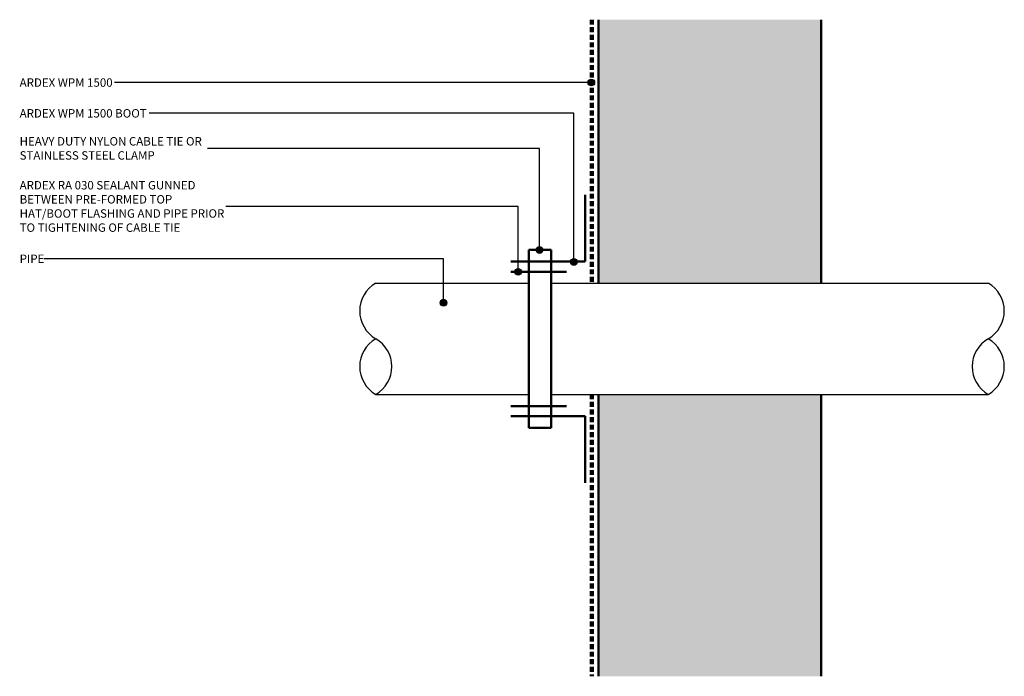
# Model space of a CAD drawing. Units: millimetres. Extents: x 3397 to 3840, y 2313 to 2608.
import ezdxf

# ---------------------------------------------------------------- set-up
doc = ezdxf.new("R2010")
doc.units = ezdxf.units.MM
doc.linetypes.add('Dash', pattern=[3.4, 2.2, -1.2])
doc.styles.add('Swis721 Lt BT', font='swissl.ttf', dxfattribs={"height": 3.784284})

# ---------------------------------------------------------------- blocks, each defined once
blk = doc.blocks.new('_ARDEX_ Lining - Various - Concrete 100-692631-AWT-07 POST APPLIED HORIZONTAL PIPE PENETRATION')
at = {"lineweight": 9}
h = blk.add_hatch(dxfattribs=at)
h.set_pattern_fill('FP_1', color=256, style=0, pattern_type=2)
h.set_pattern_definition([(320, (-2313.437, 3657.298), (-1.275165, -14.575316), [1.524, -16.764]), (265, (-2313.437, 3657.298), (15.284905, 2.81956), [1.219, -13.411]), (10.451, (-2313.544, 3656.084), (14.00984, -11.755714), [1.295, -14.247]), (316.184, (-2309.373, 3657.298), (-3.36392, -21.68615), [2.286, -25.146]), (6.636, (-2309.654, 3655.49), (19.79433, -18.99178), [1.943, -21.371]), (261.184, (-2309.373, 3657.298), (19.7941, -18.99206), [1.829, -20.117]), (291, (-2310.389, 3655.266), (-8.181538, -12.129647), [1.524, -16.764]), (236, (-2310.389, 3655.266), (14.73543, -4.944224), [1.219, -13.411]), (341.451, (-2311.071, 3654.255), (6.554, -17.073884), [1.295, -14.247]), (307.5, (-2313.437, 3657.298), (6.764328, -0.2472267), [0.671, -12.578, 0.671, -12.944, -13.462]), (307.5, (-2313.437, 3657.298), (6.764328, -0.2472267), [-26.863, 0.671, -12.791]), (277.5, (-2313.437, 3657.298), (8.014312, -5.345655), [0.671, -7.092, 0.671, -12.273, -5.131]), (277.5, (-2313.437, 3657.298), (8.014312, -5.345655), [-20.706, 0.671, -4.46]), (237.5, (-2313.437, 3661.83), (-0.4581936, -10.847647), [0.671, -4.409, 0.671, -15.179, -21.031]), (237.5, (-2313.437, 3661.83), (-0.4581936, -10.847647), [-20.93, 0.671, -20.361]), (227.5, (-2313.437, 3663.862), (2.034188, -11.850734), [0.671, -5.933, 0.671, -9.855, -14.935]), (227.5, (-2313.437, 3663.862), (2.034188, -11.850734), [-17.13, 0.671, -14.265])])
h.paths.add_polyline_path([(0, 0), (0, -100), (126.65, -100), (126.65, 0)], flags=0)
h.paths.add_polyline_path([(176.65, -100), (295, -100), (295, 0), (176.65, 0)], flags=0)
for p, q in [((0, 0), (126.65, 0)), ((176.65, 0), (295, 0)), ((0, -100), (126.65, -100)), ((176.65, -100), (295, -100))]:
    blk.add_line(p, q)
at = {"lineweight": 50}
for p, q in [((126.65, 0), (0, 0)), ((295, 0), (176.65, 0)), ((0, -100), (126.65, -100)), ((176.65, -100), (295, -100))]:
    blk.add_line(p, q, dxfattribs=at)
blk = doc.blocks.new('_ARDEX_ Lines - WPM 1500-692639-AWT-07 POST APPLIED HORIZONTAL PIPE PENETRATION')
at = {"color": 151, "linetype": 'Dash', "lineweight": 100}
blk.add_line((126.65, 0), (0, 0), dxfattribs=at)
blk = doc.blocks.new('_ARDEX_ Lines - WPM 1500-692640-AWT-07 POST APPLIED HORIZONTAL PIPE PENETRATION')
at = {"color": 151, "linetype": 'Dash', "lineweight": 100}
blk.add_line((118.35, 0), (0, 0), dxfattribs=at)
blk = doc.blocks.new('_ARDEX_ Lining - Various - Pipe-700091-AWT-07 POST APPLIED HORIZONTAL PIPE PENETRATION')
for p, q in [((0, 0), (68.74, 0)), ((78.74, 0), (275, 0)), ((0, -50), (68.74, -50)), ((78.74, -50), (275, -50))]:
    blk.add_line(p, q)
blk = doc.blocks.new('_ARDEX_ Lines - WPM 1500 Boot-615718-AWT-07 POST APPLIED HORIZONTAL PIPE PENETRATION')
at = {"lineweight": 50}
blk.add_line((30, 0), (0, 0), dxfattribs=at)
blk = doc.blocks.new('_ARDEX_ Lines - WPM 1500 Boot-615716-AWT-07 POST APPLIED HORIZONTAL PIPE PENETRATION')
at = {"lineweight": 50}
blk.add_line((30, 0), (0, 0), dxfattribs=at)
blk = doc.blocks.new('_ARDEX_ Stainless Steel Clamp - _ARDEX_ Stainless Steel Clamp-692634-AWT-07 POST APPLIED HORIZONTAL PIPE PENETRATION')
at = {"lineweight": 50}
for p, q in [((-80, 0), (-80, -10)), ((0, 0), (-80, 0)), ((0, -10), (0, 0)), ((-80, -10), (0, -10))]:
    blk.add_line(p, q, dxfattribs=at)
blk = doc.blocks.new('_ARDEX_ Lines - WPM 1500 Boot-615717-AWT-07 POST APPLIED HORIZONTAL PIPE PENETRATION')
at = {"lineweight": 50}
blk.add_line((33.32, 0), (0, 0), dxfattribs=at)
blk = doc.blocks.new('_ARDEX_ Lines - WPM 1500 Boot-615715-AWT-07 POST APPLIED HORIZONTAL PIPE PENETRATION')
at = {"lineweight": 50}
blk.add_line((33.32, 0), (0, 0), dxfattribs=at)
blk = doc.blocks.new('_ARDEX_ Lines - RA 030 Sealant-628494-AWT-07 POST APPLIED HORIZONTAL PIPE PENETRATION')
at = {"lineweight": 50}
blk.add_line((25, 0), (0, 0), dxfattribs=at)
blk = doc.blocks.new('_ARDEX_ Lines - RA 030 Sealant-628461-AWT-07 POST APPLIED HORIZONTAL PIPE PENETRATION')
at = {"lineweight": 50}
blk.add_line((25, 0), (0, 0), dxfattribs=at)

msp = doc.modelspace()

# ---------------------------------------------------------------- hatches: boundary and pattern name
h = msp.add_hatch(color=256)
edge = h.paths.add_edge_path(flags=0)
edge.add_arc((3654.08, 2580.21), 1.5, 0, 360)
h = msp.add_hatch(color=256)
edge = h.paths.add_edge_path(flags=0)
edge.add_arc((3630.8, 2504.95), 1.5, 0, 360)
h = msp.add_hatch(color=256)
edge = h.paths.add_edge_path(flags=0)
edge.add_arc((3646.21, 2499.59), 1.5, 0, 360)
h = msp.add_hatch(color=256)
edge = h.paths.add_edge_path(flags=0)
edge.add_arc((3621.2, 2495.13), 1.5, 0, 360)
h = msp.add_hatch(color=256)
edge = h.paths.add_edge_path(flags=0)
edge.add_arc((3587.71, 2481.27), 1.5, 0, 360)

# ---------------------------------------------------------------- linework, layer by layer
for p, q in [((3654.08, 2580.21), (3440.01, 2580.21)), ((3646.21, 2566.38), (3455.57, 2566.38)), ((3646.21, 2499.59), (3646.21, 2566.38)), ((3630.8, 2550.63), (3481.69, 2550.63)), ((3630.8, 2504.95), (3630.8, 2550.63)), ((3621.2, 2524.55), (3490.01, 2524.55)), ((3621.2, 2495.13), (3621.2, 2524.55)), ((3587.71, 2501.02), (3408.25, 2501.02)), ((3587.71, 2481.27), (3587.71, 2501.02))]:
    msp.add_line(p, q)
for centre in [(3654.08, 2580.21), (3630.8, 2504.95), (3646.21, 2499.59), (3621.2, 2495.13), (3587.71, 2481.27)]:
    msp.add_circle(centre, 1.5)
for centre, start, end in [((3564.53, 2477.59), 120.0566, 239.9434), ((3825.06, 2477.59), 300.0566, 59.9434), ((3564.53, 2452.59), 120.0566, 239.9434), ((3550.06, 2452.59), 300.0566, 59.9434), ((3839.53, 2452.59), 120.0566, 239.9434), ((3825.06, 2452.59), 300.0566, 59.9434)]:
    msp.add_arc(centre, 14.44, start, end)

# ---------------------------------------------------------------- block references
at = {"color": 121, "rotation": 90}
for name, p in [('_ARDEX_ Lines - WPM 1500-692640-AWT-07 POST APPLIED HORIZONTAL PIPE PENETRATION', (3654.3, 2490.09)), ('_ARDEX_ Lines - WPM 1500-692639-AWT-07 POST APPLIED HORIZONTAL PIPE PENETRATION', (3654.3, 2313.44))]:
    msp.add_blockref(name, p, dxfattribs=at)
for name, p, rotation in [('_ARDEX_ Lining - Various - Concrete 100-692631-AWT-07 POST APPLIED HORIZONTAL PIPE PENETRATION', (3657.3, 2313.44), 90.00000000000011), ('_ARDEX_ Lines - WPM 1500 Boot-615718-AWT-07 POST APPLIED HORIZONTAL PIPE PENETRATION', (3651.3, 2499.73), 90.00000000000026), ('_ARDEX_ Stainless Steel Clamp - _ARDEX_ Stainless Steel Clamp-692634-AWT-07 POST APPLIED HORIZONTAL PIPE PENETRATION', (3636.04, 2425.04), 270.0000000000001), ('_ARDEX_ Lines - WPM 1500 Boot-615716-AWT-07 POST APPLIED HORIZONTAL PIPE PENETRATION', (3651.3, 2430.35), 269.9999999999998)]:
    msp.add_blockref(name, p, dxfattribs=dict(rotation=rotation))
for name, p in [('_ARDEX_ Lines - WPM 1500 Boot-615717-AWT-07 POST APPLIED HORIZONTAL PIPE PENETRATION', (3617.97, 2499.73)), ('_ARDEX_ Lines - RA 030 Sealant-628494-AWT-07 POST APPLIED HORIZONTAL PIPE PENETRATION', (3617.97, 2495.23)), ('_ARDEX_ Lining - Various - Pipe-700091-AWT-07 POST APPLIED HORIZONTAL PIPE PENETRATION', (3557.3, 2490.09)), ('_ARDEX_ Lines - RA 030 Sealant-628461-AWT-07 POST APPLIED HORIZONTAL PIPE PENETRATION', (3617.97, 2434.85)), ('_ARDEX_ Lines - WPM 1500 Boot-615715-AWT-07 POST APPLIED HORIZONTAL PIPE PENETRATION', (3617.97, 2430.35))]:
    msp.add_blockref(name, p)

# ---------------------------------------------------------------- texts
at = {"attachment_point": 1, "line_spacing_factor": 1.00667, "style": 'Swis721 Lt BT'}
for s, insert, char_height, width in [('ARDEX WPM 1500', (3397.41, 2582.09), 3.7843, 51.12), ('ARDEX WPM 1500 BOOT', (3397.41, 2568.26), 3.7843, 69.792), ('HEAVY DUTY NYLON CABLE TIE OR\\PSTAINLESS STEEL CLAMP', (3397.41, 2555.69), 3.7843, 101.136), ('ARDEX RA 030 SEALANT GUNNED\\PBETWEEN PRE-FORMED TOP\\PHAT/BOOT FLASHING AND PIPE PRIOR\\PTO TIGHTENING OF CABLE TIE', (3397.41, 2535.96), 3.7843, 111.12), ('PIPE', (3397.41, 2502.9), 3.784, 13.008)]:
    msp.add_mtext(s, dxfattribs=dict(at, insert=insert, char_height=char_height, width=width))

doc.saveas('drawing.dxf')
